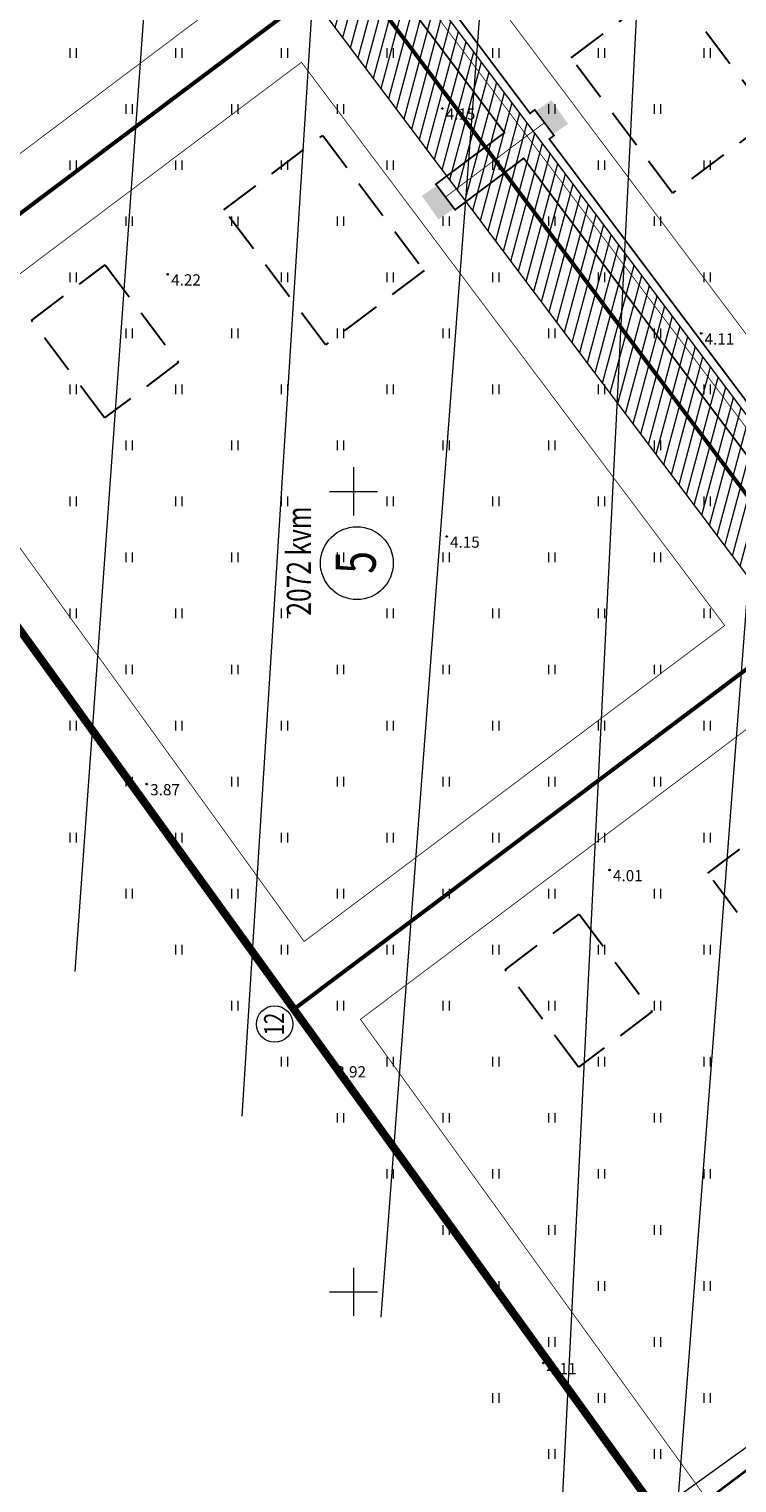
# Model space of a CAD drawing. Units: metres. Extents: x 320082 to 320720, y 283891 to 284191.
# Drawn here: x 320180 to 320224, y 283938 to 284029 of the extents above; entities that cross this region are included whole.
import ezdxf
from ezdxf.enums import TextEntityAlignment as Align

# ---------------------------------------------------------------- set-up
doc = ezdxf.new("R2010")
doc.units = ezdxf.units.M
doc.header["$MEASUREMENT"] = 0
for name, pattern in [('ACAD_ISO10W100', [18, 12, -3, 0, -3]), ('DASHED', [0.75, 0.5, -0.25]), ('DGN Style 4', [32.806764, 16.393136, -8.196568, 0.020491, -8.196568])]:
    doc.linetypes.add(name, pattern=pattern)
for name, color, linetype in [('020505', 32, 'CONTINUOUS'), ('02050601', 32, 'CONTINUOUS'), ('050301', 92, 'CONTINUOUS'), ('0_teksti', 5, 'CONTINUOUS')]:
    doc.layers.add(name, color=color, linetype=linetype)
for name, color, linetype, lineweight in [('0_buvlaide', 1, 'CONTINUOUS', 30), ('0_eku_kont', 1, 'CONTINUOUS', 30), ('0_el_kab', 1, 'CONTINUOUS', 30), ('0_Rob', 1, 'CONTINUOUS', 30), ('augstumi', 7, 'CONTINUOUS', 0), ('lk_virsz', 212, 'CONTINUOUS', 0), ('plansete', 7, 'CONTINUOUS', 0), ('rob', 7, 'CONTINUOUS', 0), ('ter_simb', 7, 'CONTINUOUS', 0)]:
    doc.layers.add(name, color=color, linetype=linetype, lineweight=lineweight)
doc.styles.add('ROMANS', font='TIMES.TTF', dxfattribs={"width": 0.75, "height": 0.5})
doc.styles.add('Style-font000', font='font000.shx')
doc.styles.add('Style-Romlatsw', font='Romlatsw.shx')
doc.linetypes.add('el_kab_zemspr', pattern='A,2,-0.45,[17,dgnlstyle-jaun500.shx,S=0.0004,R=0,X=0,Y=0],-0.45,2', length=4.9)
doc.linetypes.add('mel_drene_kan', pattern='A,7.5,-0.8,["DR",Style-font000,S=0.805002,R=0,X=-0.614,Y=-0.368],-0.8,7.5', length=16.6)

# ---------------------------------------------------------------- blocks, each defined once
blk = doc.blocks.new('PKT')
at = {"layer": 'augstumi', "color": 254, "linetype": 'Continuous', "lineweight": 13}
blk.add_circle((0, 0), 0.05, dxfattribs=at)
blk = doc.blocks.new('KRUSTS')
at = {"layer": 'plansete', "color": 7, "linetype": 'Continuous', "lineweight": 0}
for p, q in [((0, 1.5), (0, 0)), ((-1.5, 0), (0, 0)), ((0, 0), (0, -1.5)), ((0, 0), (1.5, 0))]:
    blk.add_line(p, q, dxfattribs=at)

msp = doc.modelspace()

# ---------------------------------------------------------------- hatches: boundary and pattern name
at = {"layer": '050301', "linetype": 'Continuous', "lineweight": 0}
h = msp.add_hatch(dxfattribs=at)
h.set_pattern_fill('ANSI31', color=256, scale=5, angle=30, style=0)
h.paths.add_polyline_path([(320255.6321, 283963.4206), (320145.3625, 284110.1785), (320174.9314, 284130.988), (320170, 284137.3), (320106.2, 284092.4), (320110.8838, 284085.9138), (320140.4534, 284106.7237), (320250.8322, 283959.8205), (320247.6323, 283957.4204), (320255.6195, 283946.7902), (320267.1805, 283954.7098), (320258.8321, 283965.8207)])
at = {"layer": '0_el_kab', "linetype": 'el_kab_zemspr', "lineweight": 0}
h = msp.add_hatch(color=256, dxfattribs=at)
h.paths.add_polyline_path([(320146.4777, 284095.2838), (320145.4399, 284096.7606), (320146.3918, 284097.4295), (320147.4296, 284095.9527)])
h.paths.add_polyline_path([(320153.6082, 284100.5951), (320152.5704, 284102.0719), (320153.5223, 284102.7408), (320154.5601, 284101.264)])
h.paths.add_polyline_path([(320181.1016, 284064.0041), (320180.0638, 284065.4809), (320181.0157, 284066.1499), (320182.0535, 284064.6731)])
h.paths.add_polyline_path([(320173.971, 284058.6928), (320172.9333, 284060.1696), (320173.8852, 284060.8385), (320174.923, 284059.3617)])
h.paths.add_polyline_path([(320212.4463, 284022.2874), (320211.4085, 284023.7642), (320212.3605, 284024.4331), (320213.3982, 284022.9563)])
h.paths.add_polyline_path([(320205.3158, 284016.9761), (320204.278, 284018.4529), (320205.23, 284019.1218), (320206.2677, 284017.645)])
h.paths.add_polyline_path([(320235.644, 283976.6123), (320234.6062, 283978.0891), (320235.5582, 283978.758), (320236.5959, 283977.2812)])
h.paths.add_polyline_path([(320242.7745, 283981.9236), (320241.7367, 283983.4004), (320242.6887, 283984.0693), (320243.7264, 283982.5925)])

# ---------------------------------------------------------------- linework, layer by layer
at = {"layer": '020505', "linetype": 'ACAD_ISO10W100', "ltscale": 0.4, "const_width": 0.11}
for points in [[(320211.3267, 284023.8253), (320211.0318, 284023.6037), (320202.5444, 284034.8996), (320200.9454, 284033.6982), (320209.4328, 284022.4023), (320208.2374, 284021.5041), (320209.4388, 284019.9051), (320210.6342, 284020.8033), (320230.9805, 283993.7245), (320232.5794, 283994.9259), (320212.2332, 284022.0047), (320212.5281, 284022.2263)], [(320209.4388, 284019.9051), (320208.2374, 284021.5041), (320205.1481, 284019.1829), (320206.3495, 284017.5839)]]:
    msp.add_lwpolyline(points, close=True, dxfattribs=at)
at = {"layer": '02050601', "linetype": 'ACAD_ISO10W100', "ltscale": 0.4, "const_width": 0.15, "flags": 128}
msp.add_lwpolyline([(320261.4, 283950.75), (320253.8329, 283960.8211), (320219.7021, 283935.2214), (320226, 283926.5)], close=True, dxfattribs=at)
at = {"layer": '050301', "linetype": 'Continuous', "lineweight": 30, "const_width": 0.05}
msp.add_lwpolyline([(320255.6321, 283963.4206), (320145.3625, 284110.1785), (320174.9314, 284130.988), (320170, 284137.3), (320106.2, 284092.4), (320110.8838, 284085.9138), (320140.4534, 284106.7237), (320250.8322, 283959.8205), (320247.6323, 283957.4204), (320255.6195, 283946.7902), (320267.1805, 283954.7098), (320258.8321, 283965.8207), (320255.6321, 283963.4206)], close=True, dxfattribs=at)
at = {"layer": '050301', "linetype": 'Continuous', "lineweight": 0}
for points in [[(320202.1484, 284034.6021), (320199.75, 284032.8), (320229.7851, 283992.8263), (320232.1835, 283994.6284)], [(320199.75, 284032.8), (320197.3516, 284030.9979), (320227.3866, 283991.0242), (320229.7851, 283992.8263)]]:
    msp.add_lwpolyline(points, close=True, dxfattribs=at)
at = {"layer": '0_buvlaide', "color": 7, "linetype": 'Continuous', "lineweight": 20, "const_width": 0.05}
for points in [[(320141.8836, 284048.1095), (320166.7202, 284066.771), (320193.1511, 284031.5942), (320167.6474, 284012.4315)], [(320258.9901, 284018.5226), (320231.8965, 284053.2015), (320206.3489, 284034.0058), (320232.7798, 283998.829)], [(320171.1607, 284007.5663), (320196.7553, 284026.7974), (320223.1861, 283991.6205), (320196.9245, 283971.8883)]]:
    msp.add_lwpolyline(points, close=True, dxfattribs=at)
msp.add_lwpolyline([(320222.0919, 283937.0364), (320200.4378, 283967.0231), (320226.7903, 283986.8237), (320249.0325, 283957.2216)], dxfattribs=at)
at = {"layer": '0_eku_kont', "color": 7, "linetype": 'DASHED', "ltscale": 5}
msp.add_lwpolyline([(320219.7608, 284031.7087), (320226.1026, 284023.2685), (320219.9301, 284018.6308), (320213.5884, 284027.071), (320217.5802, 284030.0703)], dxfattribs=at)
for points in [[(320198.2564, 284009.1481), (320191.9147, 284017.5883), (320198.0871, 284022.2261), (320204.4288, 284013.7859)], [(320179.8881, 284010.679), (320184.4997, 284014.144), (320189.0722, 284008.0585), (320184.4605, 284004.5935)], [(320228.4725, 283967.7081), (320222.1308, 283976.1483), (320228.3032, 283980.7861), (320234.6449, 283972.3459)], [(320209.481, 283970.125), (320214.0927, 283973.5901), (320218.6651, 283967.5046), (320214.0535, 283964.0395)]]:
    msp.add_lwpolyline(points, close=True, dxfattribs=at)
at = {"layer": '0_el_kab', "linetype": 'el_kab_zemspr', "lineweight": 0, "const_width": 0.05}
for points in [[(320226.3726, 284001.5218), (320199.044, 284037.8935)], [(320205.7488, 284018.3834), (320211.9274, 284023.0258)]]:
    msp.add_lwpolyline(points, dxfattribs=at)
at = {"layer": '0_Rob', "linetype": 'DASHED', "ltscale": 5, "const_width": 0.5}
msp.add_lwpolyline([(320170, 284137.3), (320296.8, 283975), (320226, 283926.5), (320106.2, 284092.4)], close=True, dxfattribs=at)
at = {"layer": '0_Rob', "color": 0, "linetype": 'ByBlock', "lineweight": 25, "ltscale": 0.1, "const_width": 0.25}
for points in [[(320138.1, 284114.85), (320261.4, 283950.75)], [(320167.0052, 284008.1965), (320232.4481, 284057.3684)], [(320196.2823, 283967.6533), (320263.2362, 284017.9606)]]:
    msp.add_lwpolyline(points, dxfattribs=at)
at = {"layer": '0_teksti', "color": 0, "linetype": 'Continuous', "lineweight": 0}
for centre, radius in [((320200.217, 283995.5152), 2.2736), ((320195.0811, 283966.7264), 1.1368)]:
    msp.add_circle(centre, radius, dxfattribs=at)
at = {"layer": 'lk_virsz', "color": 34, "linetype": 'mel_drene_kan', "lineweight": 0}
for p, q in [((320220.1551, 284079.8173), (320212.8782, 283933.571)), ((320230.3604, 284069.4145), (320220.2895, 283937.2333)), ((320199.2813, 284059.6792), (320193.0304, 283960.9848)), ((320209.6501, 284053.1187), (320201.7054, 283948.4213))]:
    msp.add_line(p, q, dxfattribs=at)
at = {"layer": 'lk_virsz', "color": 34, "linetype": 'mel_drene_kan', "lineweight": 0, "flags": 128}
for points in [[(320227.9672, 284080.2097), (320188.8307, 284056.6067), (320182.5945, 283970.0098)], [(320262.08, 283967.3342), (320213.0526, 283932.0207)]]:
    msp.add_lwpolyline(points, dxfattribs=at)
at = {"layer": 'rob', "color": 4, "linetype": 'DGN Style 4', "lineweight": 13}
msp.add_line((320106.2, 284092.429), (320226.013, 283926.454), dxfattribs=at)
at = {"layer": 'ter_simb', "color": 92, "linetype": 'Continuous', "lineweight": 0}
for p, q in [((320182.305, 284027.0734), (320182.305, 284027.6734)), ((320182.705, 284027.0734), (320182.705, 284027.6734)), ((320188.905, 284027.0734), (320188.905, 284027.6734)), ((320189.305, 284027.0734), (320189.305, 284027.6734)), ((320195.505, 284027.0734), (320195.505, 284027.6734)), ((320195.905, 284027.0734), (320195.905, 284027.6734)), ((320202.105, 284027.0734), (320202.105, 284027.6734)), ((320202.505, 284027.0734), (320202.505, 284027.6734)), ((320208.705, 284027.0734), (320208.705, 284027.6734)), ((320209.105, 284027.0734), (320209.105, 284027.6734)), ((320215.305, 284027.0734), (320215.305, 284027.6734)), ((320215.705, 284027.0734), (320215.705, 284027.6734)), ((320221.905, 284027.0734), (320221.905, 284027.6734)), ((320222.305, 284027.0734), (320222.305, 284027.6734)), ((320185.805, 284023.5734), (320185.805, 284024.1734)), ((320186.205, 284023.5734), (320186.205, 284024.1734)), ((320192.405, 284023.5734), (320192.405, 284024.1734)), ((320192.805, 284023.5734), (320192.805, 284024.1734)), ((320199.005, 284023.5734), (320199.005, 284024.1734)), ((320199.405, 284023.5734), (320199.405, 284024.1734)), ((320212.205, 284023.5734), (320212.205, 284024.1734)), ((320212.605, 284023.5734), (320212.605, 284024.1734)), ((320218.805, 284023.5734), (320218.805, 284024.1734)), ((320219.205, 284023.5734), (320219.205, 284024.1734)), ((320182.305, 284020.0734), (320182.305, 284020.6734)), ((320182.705, 284020.0734), (320182.705, 284020.6734)), ((320188.905, 284020.0734), (320188.905, 284020.6734)), ((320189.305, 284020.0734), (320189.305, 284020.6734)), ((320195.505, 284020.0734), (320195.505, 284020.6734)), ((320195.905, 284020.0734), (320195.905, 284020.6734)), ((320202.105, 284020.0734), (320202.105, 284020.6734)), ((320202.505, 284020.0734), (320202.505, 284020.6734)), ((320208.705, 284020.0734), (320208.705, 284020.6734)), ((320209.105, 284020.0734), (320209.105, 284020.6734)), ((320215.305, 284020.0734), (320215.305, 284020.6734)), ((320215.705, 284020.0734), (320215.705, 284020.6734)), ((320221.905, 284020.0734), (320221.905, 284020.6734)), ((320222.305, 284020.0734), (320222.305, 284020.6734)), ((320185.805, 284016.5734), (320185.805, 284017.1734)), ((320186.205, 284016.5734), (320186.205, 284017.1734)), ((320192.405, 284016.5734), (320192.405, 284017.1734)), ((320192.805, 284016.5734), (320192.805, 284017.1734)), ((320199.005, 284016.5734), (320199.005, 284017.1734)), ((320199.405, 284016.5734), (320199.405, 284017.1734)), ((320205.605, 284016.5734), (320205.605, 284017.1734)), ((320206.005, 284016.5734), (320206.005, 284017.1734)), ((320212.205, 284016.5734), (320212.205, 284017.1734)), ((320212.605, 284016.5734), (320212.605, 284017.1734)), ((320218.805, 284016.5734), (320218.805, 284017.1734)), ((320219.205, 284016.5734), (320219.205, 284017.1734)), ((320182.305, 284013.0734), (320182.305, 284013.6734)), ((320182.705, 284013.0734), (320182.705, 284013.6734)), ((320195.505, 284013.0734), (320195.505, 284013.6734)), ((320195.905, 284013.0734), (320195.905, 284013.6734)), ((320202.105, 284013.0734), (320202.105, 284013.6734)), ((320202.505, 284013.0734), (320202.505, 284013.6734)), ((320208.705, 284013.0734), (320208.705, 284013.6734)), ((320209.105, 284013.0734), (320209.105, 284013.6734)), ((320215.305, 284013.0734), (320215.305, 284013.6734)), ((320215.705, 284013.0734), (320215.705, 284013.6734)), ((320221.905, 284013.0734), (320221.905, 284013.6734)), ((320222.305, 284013.0734), (320222.305, 284013.6734)), ((320185.805, 284009.5734), (320185.805, 284010.1734)), ((320186.205, 284009.5734), (320186.205, 284010.1734)), ((320192.405, 284009.5734), (320192.405, 284010.1734)), ((320192.805, 284009.5734), (320192.805, 284010.1734)), ((320199.005, 284009.5734), (320199.005, 284010.1734)), ((320199.405, 284009.5734), (320199.405, 284010.1734)), ((320205.605, 284009.5734), (320205.605, 284010.1734)), ((320206.005, 284009.5734), (320206.005, 284010.1734)), ((320212.205, 284009.5734), (320212.205, 284010.1734)), ((320212.605, 284009.5734), (320212.605, 284010.1734)), ((320218.805, 284009.5734), (320218.805, 284010.1734)), ((320219.205, 284009.5734), (320219.205, 284010.1734)), ((320182.305, 284006.0734), (320182.305, 284006.6734)), ((320182.705, 284006.0734), (320182.705, 284006.6734)), ((320188.905, 284006.0734), (320188.905, 284006.6734)), ((320189.305, 284006.0734), (320189.305, 284006.6734)), ((320195.505, 284006.0734), (320195.505, 284006.6734)), ((320195.905, 284006.0734), (320195.905, 284006.6734)), ((320202.105, 284006.0734), (320202.105, 284006.6734)), ((320202.505, 284006.0734), (320202.505, 284006.6734)), ((320208.705, 284006.0734), (320208.705, 284006.6734)), ((320209.105, 284006.0734), (320209.105, 284006.6734)), ((320215.305, 284006.0734), (320215.305, 284006.6734)), ((320215.705, 284006.0734), (320215.705, 284006.6734)), ((320221.905, 284006.0734), (320221.905, 284006.6734)), ((320222.305, 284006.0734), (320222.305, 284006.6734)), ((320185.805, 284002.5734), (320185.805, 284003.1734)), ((320186.205, 284002.5734), (320186.205, 284003.1734)), ((320192.405, 284002.5734), (320192.405, 284003.1734)), ((320192.805, 284002.5734), (320192.805, 284003.1734)), ((320199.005, 284002.5734), (320199.005, 284003.1734)), ((320199.405, 284002.5734), (320199.405, 284003.1734)), ((320205.605, 284002.5734), (320205.605, 284003.1734)), ((320206.005, 284002.5734), (320206.005, 284003.1734)), ((320212.205, 284002.5734), (320212.205, 284003.1734)), ((320212.605, 284002.5734), (320212.605, 284003.1734)), ((320218.805, 284002.5734), (320218.805, 284003.1734)), ((320219.205, 284002.5734), (320219.205, 284003.1734)), ((320182.305, 283999.0734), (320182.305, 283999.6734)), ((320182.705, 283999.0734), (320182.705, 283999.6734)), ((320188.905, 283999.0734), (320188.905, 283999.6734)), ((320189.305, 283999.0734), (320189.305, 283999.6734)), ((320195.505, 283999.0734), (320195.505, 283999.6734)), ((320195.905, 283999.0734), (320195.905, 283999.6734)), ((320202.105, 283999.0734), (320202.105, 283999.6734)), ((320202.505, 283999.0734), (320202.505, 283999.6734)), ((320208.705, 283999.0734), (320208.705, 283999.6734)), ((320209.105, 283999.0734), (320209.105, 283999.6734)), ((320215.305, 283999.0734), (320215.305, 283999.6734)), ((320215.705, 283999.0734), (320215.705, 283999.6734)), ((320221.905, 283999.0734), (320221.905, 283999.6734)), ((320222.305, 283999.0734), (320222.305, 283999.6734)), ((320185.805, 283995.5734), (320185.805, 283996.1734)), ((320186.205, 283995.5734), (320186.205, 283996.1734)), ((320192.405, 283995.5734), (320192.405, 283996.1734)), ((320192.805, 283995.5734), (320192.805, 283996.1734)), ((320199.005, 283995.5734), (320199.005, 283996.1734)), ((320199.405, 283995.5734), (320199.405, 283996.1734)), ((320205.605, 283995.5734), (320205.605, 283996.1734)), ((320206.005, 283995.5734), (320206.005, 283996.1734)), ((320212.205, 283995.5734), (320212.205, 283996.1734)), ((320212.605, 283995.5734), (320212.605, 283996.1734)), ((320218.805, 283995.5734), (320218.805, 283996.1734)), ((320219.205, 283995.5734), (320219.205, 283996.1734)), ((320182.305, 283992.0734), (320182.305, 283992.6734)), ((320182.705, 283992.0734), (320182.705, 283992.6734)), ((320188.905, 283992.0734), (320188.905, 283992.6734)), ((320189.305, 283992.0734), (320189.305, 283992.6734)), ((320195.505, 283992.0734), (320195.505, 283992.6734)), ((320195.905, 283992.0734), (320195.905, 283992.6734)), ((320202.105, 283992.0734), (320202.105, 283992.6734)), ((320202.505, 283992.0734), (320202.505, 283992.6734)), ((320208.705, 283992.0734), (320208.705, 283992.6734)), ((320209.105, 283992.0734), (320209.105, 283992.6734)), ((320215.305, 283992.0734), (320215.305, 283992.6734)), ((320215.705, 283992.0734), (320215.705, 283992.6734)), ((320221.905, 283992.0734), (320221.905, 283992.6734)), ((320222.305, 283992.0734), (320222.305, 283992.6734)), ((320185.805, 283988.5734), (320185.805, 283989.1734)), ((320186.205, 283988.5734), (320186.205, 283989.1734)), ((320192.405, 283988.5734), (320192.405, 283989.1734)), ((320192.805, 283988.5734), (320192.805, 283989.1734)), ((320199.005, 283988.5734), (320199.005, 283989.1734)), ((320199.405, 283988.5734), (320199.405, 283989.1734)), ((320205.605, 283988.5734), (320205.605, 283989.1734)), ((320206.005, 283988.5734), (320206.005, 283989.1734)), ((320212.205, 283988.5734), (320212.205, 283989.1734)), ((320212.605, 283988.5734), (320212.605, 283989.1734)), ((320218.805, 283988.5734), (320218.805, 283989.1734)), ((320219.205, 283988.5734), (320219.205, 283989.1734)), ((320182.305, 283985.0734), (320182.305, 283985.6734)), ((320182.705, 283985.0734), (320182.705, 283985.6734)), ((320188.905, 283985.0734), (320188.905, 283985.6734)), ((320189.305, 283985.0734), (320189.305, 283985.6734)), ((320195.505, 283985.0734), (320195.505, 283985.6734)), ((320195.905, 283985.0734), (320195.905, 283985.6734)), ((320202.105, 283985.0734), (320202.105, 283985.6734)), ((320202.505, 283985.0734), (320202.505, 283985.6734)), ((320208.705, 283985.0734), (320208.705, 283985.6734)), ((320209.105, 283985.0734), (320209.105, 283985.6734)), ((320215.305, 283985.0734), (320215.305, 283985.6734)), ((320215.705, 283985.0734), (320215.705, 283985.6734)), ((320221.905, 283985.0734), (320221.905, 283985.6734)), ((320222.305, 283985.0734), (320222.305, 283985.6734)), ((320185.805, 283981.5734), (320185.805, 283982.1734)), ((320186.205, 283981.5734), (320186.205, 283982.1734)), ((320192.405, 283981.5734), (320192.405, 283982.1734)), ((320192.805, 283981.5734), (320192.805, 283982.1734)), ((320199.005, 283981.5734), (320199.005, 283982.1734)), ((320199.405, 283981.5734), (320199.405, 283982.1734)), ((320205.605, 283981.5734), (320205.605, 283982.1734)), ((320206.005, 283981.5734), (320206.005, 283982.1734)), ((320212.205, 283981.5734), (320212.205, 283982.1734)), ((320212.605, 283981.5734), (320212.605, 283982.1734)), ((320218.805, 283981.5734), (320218.805, 283982.1734)), ((320219.205, 283981.5734), (320219.205, 283982.1734)), ((320182.305, 283978.0734), (320182.305, 283978.6734)), ((320182.705, 283978.0734), (320182.705, 283978.6734)), ((320188.905, 283978.0734), (320188.905, 283978.6734)), ((320189.305, 283978.0734), (320189.305, 283978.6734)), ((320195.505, 283978.0734), (320195.505, 283978.6734)), ((320195.905, 283978.0734), (320195.905, 283978.6734)), ((320202.105, 283978.0734), (320202.105, 283978.6734)), ((320202.505, 283978.0734), (320202.505, 283978.6734)), ((320208.705, 283978.0734), (320208.705, 283978.6734)), ((320209.105, 283978.0734), (320209.105, 283978.6734)), ((320215.305, 283978.0734), (320215.305, 283978.6734)), ((320215.705, 283978.0734), (320215.705, 283978.6734)), ((320221.905, 283978.0734), (320221.905, 283978.6734)), ((320222.305, 283978.0734), (320222.305, 283978.6734)), ((320185.805, 283974.5734), (320185.805, 283975.1734)), ((320186.205, 283974.5734), (320186.205, 283975.1734)), ((320192.405, 283974.5734), (320192.405, 283975.1734)), ((320192.805, 283974.5734), (320192.805, 283975.1734)), ((320199.005, 283974.5734), (320199.005, 283975.1734)), ((320199.405, 283974.5734), (320199.405, 283975.1734)), ((320205.605, 283974.5734), (320205.605, 283975.1734)), ((320206.005, 283974.5734), (320206.005, 283975.1734)), ((320212.205, 283974.5734), (320212.205, 283975.1734)), ((320212.605, 283974.5734), (320212.605, 283975.1734)), ((320218.805, 283974.5734), (320218.805, 283975.1734)), ((320219.205, 283974.5734), (320219.205, 283975.1734)), ((320188.905, 283971.0734), (320188.905, 283971.6734)), ((320189.305, 283971.0734), (320189.305, 283971.6734)), ((320195.505, 283971.0734), (320195.505, 283971.6734)), ((320195.905, 283971.0734), (320195.905, 283971.6734)), ((320202.105, 283971.0734), (320202.105, 283971.6734)), ((320202.505, 283971.0734), (320202.505, 283971.6734)), ((320208.705, 283971.0734), (320208.705, 283971.6734)), ((320209.105, 283971.0734), (320209.105, 283971.6734)), ((320215.305, 283971.0734), (320215.305, 283971.6734)), ((320215.705, 283971.0734), (320215.705, 283971.6734)), ((320221.905, 283971.0734), (320221.905, 283971.6734)), ((320222.305, 283971.0734), (320222.305, 283971.6734)), ((320192.405, 283967.5734), (320192.405, 283968.1734)), ((320192.805, 283967.5734), (320192.805, 283968.1734)), ((320199.005, 283967.5734), (320199.005, 283968.1734)), ((320199.405, 283967.5734), (320199.405, 283968.1734)), ((320205.605, 283967.5734), (320205.605, 283968.1734)), ((320206.005, 283967.5734), (320206.005, 283968.1734)), ((320212.205, 283967.5734), (320212.205, 283968.1734)), ((320212.605, 283967.5734), (320212.605, 283968.1734)), ((320218.805, 283967.5734), (320218.805, 283968.1734)), ((320219.205, 283967.5734), (320219.205, 283968.1734)), ((320195.505, 283964.0734), (320195.505, 283964.6734)), ((320195.905, 283964.0734), (320195.905, 283964.6734)), ((320202.105, 283964.0734), (320202.105, 283964.6734)), ((320202.505, 283964.0734), (320202.505, 283964.6734)), ((320208.705, 283964.0734), (320208.705, 283964.6734)), ((320209.105, 283964.0734), (320209.105, 283964.6734)), ((320215.305, 283964.0734), (320215.305, 283964.6734)), ((320215.705, 283964.0734), (320215.705, 283964.6734)), ((320221.905, 283964.0734), (320221.905, 283964.6734)), ((320222.305, 283964.0734), (320222.305, 283964.6734)), ((320199.005, 283960.5734), (320199.005, 283961.1734)), ((320199.405, 283960.5734), (320199.405, 283961.1734)), ((320205.605, 283960.5734), (320205.605, 283961.1734)), ((320206.005, 283960.5734), (320206.005, 283961.1734)), ((320212.205, 283960.5734), (320212.205, 283961.1734)), ((320212.605, 283960.5734), (320212.605, 283961.1734)), ((320218.805, 283960.5734), (320218.805, 283961.1734)), ((320219.205, 283960.5734), (320219.205, 283961.1734)), ((320202.105, 283957.0734), (320202.105, 283957.6734)), ((320202.505, 283957.0734), (320202.505, 283957.6734)), ((320208.705, 283957.0734), (320208.705, 283957.6734)), ((320209.105, 283957.0734), (320209.105, 283957.6734)), ((320215.305, 283957.0734), (320215.305, 283957.6734)), ((320215.705, 283957.0734), (320215.705, 283957.6734)), ((320221.905, 283957.0734), (320221.905, 283957.6734)), ((320222.305, 283957.0734), (320222.305, 283957.6734)), ((320205.605, 283953.5734), (320205.605, 283954.1734)), ((320206.005, 283953.5734), (320206.005, 283954.1734)), ((320212.205, 283953.5734), (320212.205, 283954.1734)), ((320212.605, 283953.5734), (320212.605, 283954.1734)), ((320218.805, 283953.5734), (320218.805, 283954.1734)), ((320219.205, 283953.5734), (320219.205, 283954.1734)), ((320208.705, 283950.0734), (320208.705, 283950.6734)), ((320209.105, 283950.0734), (320209.105, 283950.6734)), ((320215.305, 283950.0734), (320215.305, 283950.6734)), ((320215.705, 283950.0734), (320215.705, 283950.6734)), ((320221.905, 283950.0734), (320221.905, 283950.6734)), ((320222.305, 283950.0734), (320222.305, 283950.6734)), ((320212.205, 283946.5734), (320212.205, 283947.1734)), ((320212.605, 283946.5734), (320212.605, 283947.1734)), ((320218.805, 283946.5734), (320218.805, 283947.1734)), ((320219.205, 283946.5734), (320219.205, 283947.1734)), ((320208.705, 283943.0734), (320208.705, 283943.6734)), ((320209.105, 283943.0734), (320209.105, 283943.6734)), ((320215.305, 283943.0734), (320215.305, 283943.6734)), ((320215.705, 283943.0734), (320215.705, 283943.6734)), ((320221.905, 283943.0734), (320221.905, 283943.6734)), ((320222.305, 283943.0734), (320222.305, 283943.6734)), ((320212.205, 283939.5734), (320212.205, 283940.1734)), ((320212.605, 283939.5734), (320212.605, 283940.1734)), ((320218.805, 283939.5734), (320218.805, 283940.1734)), ((320219.205, 283939.5734), (320219.205, 283940.1734))]:
    msp.add_line(p, q, dxfattribs=at)

# ---------------------------------------------------------------- block references
at = {"layer": 'augstumi', "color": 254, "linetype": 'Continuous', "lineweight": 13}
for p in [(320205.548, 284023.913), (320188.407, 284013.556), (320221.715, 284009.863), (320205.818, 283997.179), (320187.096, 283981.714), (320215.995, 283976.348), (320198.717, 283964.096), (320211.864, 283945.562)]:
    msp.add_blockref('PKT', p, dxfattribs=at)
at = {"layer": 'plansete', "color": 7, "linetype": 'Continuous', "lineweight": 0}
for p in [(320200, 284000), (320200, 283950)]:
    msp.add_blockref('KRUSTS', p, dxfattribs=at)

# ---------------------------------------------------------------- texts
at = {"layer": '0_teksti', "color": 0, "linetype": 'Continuous', "lineweight": 0, "style": 'ROMANS', "width": 0.75}
for s, height, p in [('2072 kvm', 1.5, (320197.3416, 283992.2399)), ('5', 2.5, (320201.396, 283994.8536)), ('12', 1.25, (320195.6706, 283966.0188))]:
    msp.add_text(s, height=height, rotation=90, dxfattribs=at).set_placement(p)
at = {"layer": 'augstumi', "color": 7, "linetype": 'Continuous', "lineweight": 0, "style": 'Style-Romlatsw'}
for s, p in [(' 4.15', (320205.548, 284023.913)), (' 4.22', (320188.407, 284013.556)), (' 4.11', (320221.715, 284009.863)), (' 4.15', (320205.818, 283997.179)), (' 3.87', (320187.096, 283981.714)), (' 4.01', (320215.995, 283976.348)), (' 3.92', (320198.717, 283964.096)), (' 4.11', (320211.864, 283945.562))]:
    msp.add_text(s, height=0.7, dxfattribs=at).set_placement(p, align=Align.TOP_LEFT)

doc.saveas('drawing.dxf')
